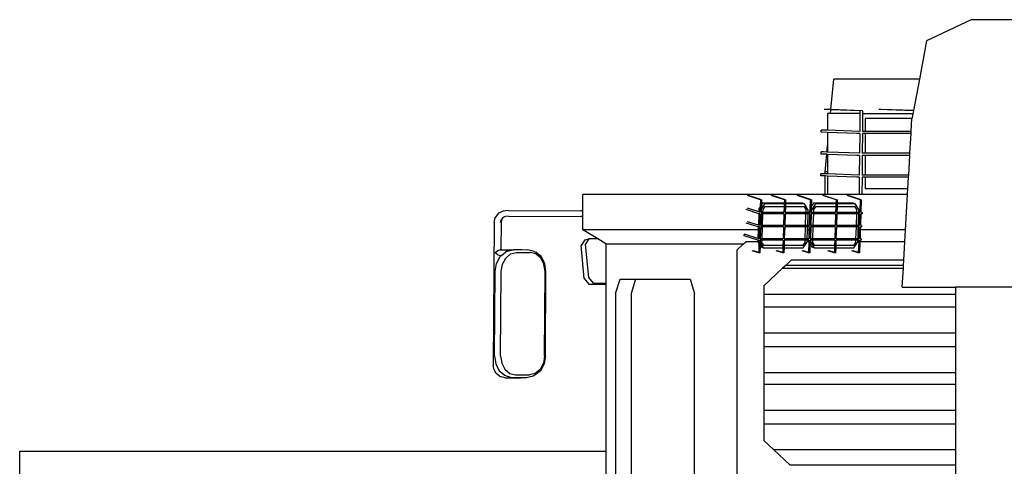
# Model space of a CAD drawing. Units: metres. Extents: x 1.06 to 10.64, y 3.7 to 8.51.
# Drawn here: x 8.6 to 9.7, y 5.2 to 5.69 of the extents above; entities that cross this region are included whole.
import ezdxf

# ---------------------------------------------------------------- set-up
doc = ezdxf.new("R2010")
doc.units = ezdxf.units.M
doc.layers.add('Edges', color=7, linetype='Continuous')

# ---------------------------------------------------------------- blocks, each defined once
blk = doc.blocks.new('Landfill Compactor bk')
at = {"layer": 'Edges'}
for p, q in [((-0.1076, 0.9614), (-0.1572, 0.9378)), ((-0.0239, 0.9614), (-0.1076, 0.9614)), ((-0.1572, 0.9378), (-0.1652, 0.8952)), ((-0.264, 0.8612), (-0.2608, 0.8952)), ((-0.1652, 0.8952), (-0.2608, 0.8952)), ((-0.1652, 0.8952), (-0.1719, 0.8601)), ((-0.2683, 0.8613), (-0.2714, 0.8613)), ((-0.264, 0.8611), (-0.2714, 0.8613)), ((-0.264, 0.8612), (-0.2683, 0.8613)), ((-0.2677, 0.8567), (-0.2677, 0.8381)), ((-0.2644, 0.8567), (-0.2677, 0.8567)), ((-0.2644, 0.8567), (-0.264, 0.8611)), ((-0.2317, 0.8567), (-0.2644, 0.8567)), ((-0.2286, 0.8599), (-0.264, 0.8612)), ((-0.2317, 0.8599), (-0.264, 0.8611)), ((-0.2317, 0.8567), (-0.2319, 0.8369)), ((-0.2317, 0.8599), (-0.2317, 0.8567)), ((-0.2286, 0.8567), (-0.2288, 0.8369)), ((-0.2286, 0.8599), (-0.2286, 0.8567)), ((-0.2286, 0.8567), (-0.1726, 0.8567)), ((-0.1719, 0.86), (-0.2106, 0.8613)), ((-0.2075, 0.8613), (-0.2106, 0.8613)), ((-0.1719, 0.8601), (-0.2075, 0.8613)), ((-0.1726, 0.8567), (-0.1735, 0.8516)), ((-0.1719, 0.86), (-0.1726, 0.8567)), ((-0.1719, 0.8601), (-0.1719, 0.86)), ((-0.2256, 0.8511), (-0.2256, 0.8369)), ((-0.1736, 0.8511), (-0.2256, 0.8511)), ((-0.1744, 0.8369), (-0.1736, 0.8511)), ((-0.1736, 0.8511), (-0.1735, 0.8516)), ((-0.2716, 0.8382), (-0.2747, 0.8382)), ((-0.2747, 0.8359), (-0.2747, 0.8382)), ((-0.2677, 0.8356), (-0.2747, 0.8359)), ((-0.2677, 0.8381), (-0.2716, 0.8382)), ((-0.2319, 0.8369), (-0.2677, 0.8381)), ((-0.2677, 0.8356), (-0.2677, 0.8213)), ((-0.235, 0.8345), (-0.2677, 0.8356)), ((-0.2319, 0.8345), (-0.235, 0.8345)), ((-0.2319, 0.8345), (-0.2321, 0.8126)), ((-0.2288, 0.8345), (-0.229, 0.8126)), ((-0.2256, 0.8369), (-0.2288, 0.8369)), ((-0.2256, 0.8345), (-0.2288, 0.8345)), ((-0.1744, 0.8369), (-0.2256, 0.8369)), ((-0.2256, 0.8345), (-0.2256, 0.8126)), ((-0.1745, 0.8345), (-0.2256, 0.8345)), ((-0.1758, 0.8126), (-0.1745, 0.8345)), ((-0.1745, 0.8345), (-0.1744, 0.8369)), ((-0.2749, 0.8116), (-0.2749, 0.814)), ((-0.2718, 0.814), (-0.2749, 0.814)), ((-0.2684, 0.8139), (-0.2718, 0.814)), ((-0.2684, 0.8139), (-0.2677, 0.8213)), ((-0.2677, 0.8138), (-0.2684, 0.8139)), ((-0.2677, 0.8213), (-0.2677, 0.8138)), ((-0.2321, 0.8126), (-0.2677, 0.8138)), ((-0.2256, 0.8126), (-0.229, 0.8126)), ((-0.1758, 0.8126), (-0.2256, 0.8126)), ((-0.1759, 0.8102), (-0.1758, 0.8126)), ((-0.2686, 0.8114), (-0.2749, 0.8116)), ((-0.2705, 0.7917), (-0.2686, 0.8114)), ((-0.2677, 0.8113), (-0.2686, 0.8114)), ((-0.2677, 0.8113), (-0.2677, 0.7917)), ((-0.2352, 0.8102), (-0.2677, 0.8113)), ((-0.2321, 0.8102), (-0.2352, 0.8102)), ((-0.2321, 0.8102), (-0.2323, 0.7883)), ((-0.2291, 0.8102), (-0.2293, 0.7883)), ((-0.2256, 0.8102), (-0.2291, 0.8102)), ((-0.2256, 0.8102), (-0.2256, 0.7883)), ((-0.1759, 0.8102), (-0.2256, 0.8102)), ((-0.1772, 0.7883), (-0.1759, 0.8102)), ((-0.2705, 0.7897), (-0.2705, 0.7917)), ((-0.2677, 0.7917), (-0.2705, 0.7917)), ((-0.2677, 0.7917), (-0.2677, 0.7896)), ((-0.2751, 0.7873), (-0.2751, 0.7897)), ((-0.272, 0.7897), (-0.2751, 0.7897)), ((-0.2705, 0.7872), (-0.2751, 0.7873)), ((-0.2705, 0.7897), (-0.272, 0.7897)), ((-0.2677, 0.7896), (-0.2705, 0.7897)), ((-0.2705, 0.767), (-0.2705, 0.7872)), ((-0.2677, 0.7871), (-0.2705, 0.7872)), ((-0.2323, 0.7883), (-0.2677, 0.7896)), ((-0.2677, 0.7871), (-0.2677, 0.767)), ((-0.2355, 0.7859), (-0.2677, 0.7871)), ((-0.2324, 0.7859), (-0.2355, 0.7859)), ((-0.2324, 0.7859), (-0.2325, 0.7667)), ((-0.2293, 0.7859), (-0.2294, 0.7667)), ((-0.2256, 0.7883), (-0.2293, 0.7883)), ((-0.2256, 0.7859), (-0.2293, 0.7859)), ((-0.1772, 0.7883), (-0.2256, 0.7883)), ((-0.2256, 0.7859), (-0.2256, 0.7734)), ((-0.1773, 0.7859), (-0.2256, 0.7859)), ((-0.1781, 0.7734), (-0.1773, 0.7859)), ((-0.1773, 0.7859), (-0.1772, 0.7883)), ((-0.2256, 0.7734), (-0.1781, 0.7734)), ((-0.1785, 0.7667), (-0.1781, 0.7734)), ((-0.5406, 0.7667), (-0.5187, 0.767)), ((-0.5406, 0.7485), (-0.5406, 0.7667)), ((-0.2705, 0.7667), (-0.5406, 0.7667)), ((-0.5187, 0.767), (-0.4788, 0.767)), ((-0.4788, 0.767), (-0.2705, 0.767)), ((-0.4788, 0.767), (-0.2705, 0.7669)), ((-0.3426, 0.7607), (-0.3571, 0.7654)), ((-0.3413, 0.7607), (-0.3558, 0.7654)), ((-0.3426, 0.7607), (-0.3429, 0.7527)), ((-0.3413, 0.7607), (-0.3414, 0.7548)), ((-0.3158, 0.7607), (-0.3304, 0.7654)), ((-0.3145, 0.7607), (-0.329, 0.7654)), ((-0.3158, 0.7607), (-0.316, 0.7568)), ((-0.3145, 0.7607), (-0.3146, 0.7568)), ((-0.287, 0.7607), (-0.3016, 0.7654)), ((-0.2857, 0.7607), (-0.3002, 0.7654)), ((-0.287, 0.7607), (-0.2874, 0.7511)), ((-0.2857, 0.7607), (-0.2859, 0.7532)), ((-0.2582, 0.7607), (-0.2728, 0.7654)), ((-0.2714, 0.7654), (-0.2569, 0.7607)), ((-0.2705, 0.7669), (-0.2705, 0.767)), ((-0.2705, 0.7667), (-0.2705, 0.7669)), ((-0.2677, 0.7667), (-0.2705, 0.7667)), ((-0.2681, 0.767), (-0.2677, 0.767)), ((-0.2681, 0.7669), (-0.2677, 0.7669)), ((-0.2677, 0.767), (-0.2677, 0.7669)), ((-0.2677, 0.7669), (-0.2677, 0.7667)), ((-0.2325, 0.7667), (-0.2677, 0.7667)), ((-0.2582, 0.7607), (-0.2584, 0.7568)), ((-0.2569, 0.7607), (-0.257, 0.7568)), ((-0.2315, 0.7607), (-0.246, 0.7654)), ((-0.2301, 0.7607), (-0.2446, 0.7654)), ((-0.2325, 0.7667), (-0.2325, 0.7665)), ((-0.2294, 0.7667), (-0.2325, 0.7667)), ((-0.2315, 0.7607), (-0.2319, 0.7475)), ((-0.2301, 0.7607), (-0.2305, 0.7471)), ((-0.2294, 0.7667), (-0.2294, 0.7665)), ((-0.1785, 0.7667), (-0.2294, 0.7667)), ((-0.1807, 0.7273), (-0.1785, 0.7667)), ((-0.6294, 0.7481), (-0.6347, 0.7456)), ((-0.6233, 0.7486), (-0.6294, 0.7481)), ((-0.6233, 0.7486), (-0.5428, 0.7484)), ((-0.5406, 0.7485), (-0.5428, 0.7484)), ((-0.5406, 0.7421), (-0.5406, 0.7485)), ((-0.3445, 0.7452), (-0.3585, 0.7497)), ((-0.3444, 0.7471), (-0.3571, 0.7512)), ((-0.3443, 0.7507), (-0.3444, 0.7471)), ((-0.3431, 0.7467), (-0.3444, 0.7471)), ((-0.3429, 0.7527), (-0.3443, 0.7507)), ((-0.3429, 0.7527), (-0.3431, 0.7467)), ((-0.3416, 0.7505), (-0.3417, 0.7467)), ((-0.3401, 0.7467), (-0.3417, 0.7467)), ((-0.3379, 0.7561), (-0.3416, 0.7505)), ((-0.3414, 0.7548), (-0.3416, 0.7505)), ((-0.3401, 0.7568), (-0.3414, 0.7548)), ((-0.316, 0.7568), (-0.3401, 0.7568)), ((-0.34, 0.7499), (-0.3401, 0.7467)), ((-0.3163, 0.7467), (-0.3401, 0.7467)), ((-0.338, 0.753), (-0.34, 0.7499)), ((-0.3161, 0.753), (-0.338, 0.753)), ((-0.316, 0.7561), (-0.3379, 0.7561)), ((-0.3161, 0.753), (-0.3163, 0.7467)), ((-0.316, 0.7561), (-0.3161, 0.753)), ((-0.316, 0.7568), (-0.316, 0.7561)), ((-0.3147, 0.753), (-0.3149, 0.7467)), ((-0.2917, 0.7467), (-0.3149, 0.7467)), ((-0.3146, 0.7561), (-0.3147, 0.753)), ((-0.2935, 0.753), (-0.3147, 0.753)), ((-0.2957, 0.7568), (-0.3146, 0.7568)), ((-0.3146, 0.7568), (-0.3146, 0.7561)), ((-0.2934, 0.7561), (-0.3146, 0.7561)), ((-0.2934, 0.7561), (-0.2957, 0.7568)), ((-0.2916, 0.7499), (-0.2935, 0.753)), ((-0.2897, 0.7499), (-0.2934, 0.7561)), ((-0.2917, 0.7467), (-0.2916, 0.7499)), ((-0.2898, 0.7467), (-0.2917, 0.7467)), ((-0.2897, 0.7499), (-0.2898, 0.7467)), ((-0.2878, 0.7466), (-0.2898, 0.7467)), ((-0.2876, 0.7507), (-0.2878, 0.7466)), ((-0.2875, 0.7467), (-0.2878, 0.7466)), ((-0.2874, 0.7511), (-0.2876, 0.7507)), ((-0.2874, 0.7511), (-0.2875, 0.7467)), ((-0.2859, 0.7532), (-0.2861, 0.7467)), ((-0.2855, 0.7467), (-0.2861, 0.7467)), ((-0.2835, 0.7568), (-0.2859, 0.7532)), ((-0.2855, 0.7467), (-0.2854, 0.7499)), ((-0.2835, 0.7467), (-0.2855, 0.7467)), ((-0.2812, 0.7561), (-0.2854, 0.7499)), ((-0.2584, 0.7568), (-0.2835, 0.7568)), ((-0.2834, 0.7499), (-0.2835, 0.7467)), ((-0.2587, 0.7467), (-0.2835, 0.7467)), ((-0.2813, 0.753), (-0.2834, 0.7499)), ((-0.2585, 0.753), (-0.2813, 0.753)), ((-0.2584, 0.7561), (-0.2812, 0.7561)), ((-0.2585, 0.753), (-0.2587, 0.7467)), ((-0.2584, 0.7561), (-0.2585, 0.753)), ((-0.2584, 0.7568), (-0.2584, 0.7561)), ((-0.2571, 0.753), (-0.2573, 0.7467)), ((-0.2351, 0.7467), (-0.2573, 0.7467)), ((-0.257, 0.7561), (-0.2571, 0.753)), ((-0.2369, 0.753), (-0.2571, 0.753)), ((-0.239, 0.7568), (-0.257, 0.7568)), ((-0.257, 0.7568), (-0.257, 0.7561)), ((-0.2368, 0.7561), (-0.257, 0.7561)), ((-0.2368, 0.7561), (-0.239, 0.7568)), ((-0.235, 0.7499), (-0.2369, 0.753)), ((-0.233, 0.7499), (-0.2368, 0.7561)), ((-0.2351, 0.7467), (-0.235, 0.7499)), ((-0.2331, 0.7467), (-0.2351, 0.7467)), ((-0.2331, 0.7475), (-0.2334, 0.7476)), ((-0.233, 0.7499), (-0.2331, 0.7479)), ((-0.2319, 0.7475), (-0.2331, 0.7479)), ((-0.2331, 0.7479), (-0.2331, 0.7475)), ((-0.2319, 0.7471), (-0.2331, 0.7475)), ((-0.2331, 0.7475), (-0.2331, 0.7467)), ((-0.2319, 0.7467), (-0.2331, 0.7467)), ((-0.2319, 0.7475), (-0.2319, 0.7471)), ((-0.2319, 0.7471), (-0.2319, 0.7467)), ((-0.2305, 0.7471), (-0.2306, 0.7467)), ((-0.2292, 0.7467), (-0.2305, 0.7471)), ((-0.2292, 0.7467), (-0.2293, 0.7452)), ((-0.6393, 0.7354), (-0.6385, 0.7405)), ((-0.6385, 0.7405), (-0.6383, 0.7411)), ((-0.6347, 0.7456), (-0.6383, 0.7411)), ((-0.6325, 0.7354), (-0.6315, 0.7384)), ((-0.6313, 0.7386), (-0.6316, 0.7354)), ((-0.6313, 0.7386), (-0.6315, 0.7384)), ((-0.6296, 0.7408), (-0.6313, 0.7386)), ((-0.6267, 0.7422), (-0.6296, 0.7408)), ((-0.6234, 0.7425), (-0.6267, 0.7422)), ((-0.6234, 0.7425), (-0.5429, 0.7422)), ((-0.5406, 0.7421), (-0.5429, 0.7422)), ((-0.5406, 0.7273), (-0.5406, 0.7421)), ((-0.3448, 0.7323), (-0.3571, 0.7362)), ((-0.3444, 0.7452), (-0.3448, 0.7323)), ((-0.3444, 0.7452), (-0.3445, 0.7452)), ((-0.3431, 0.7452), (-0.3444, 0.7452)), ((-0.3431, 0.7452), (-0.3436, 0.7319)), ((-0.3418, 0.7452), (-0.3422, 0.7319)), ((-0.3402, 0.7452), (-0.3418, 0.7452)), ((-0.3402, 0.7452), (-0.3406, 0.7319)), ((-0.3164, 0.7452), (-0.3402, 0.7452)), ((-0.3164, 0.7452), (-0.3168, 0.7319)), ((-0.315, 0.7452), (-0.3154, 0.7319)), ((-0.2918, 0.7452), (-0.315, 0.7452)), ((-0.2922, 0.7319), (-0.2918, 0.7452)), ((-0.2898, 0.7452), (-0.2918, 0.7452)), ((-0.2898, 0.7452), (-0.2902, 0.7319)), ((-0.2878, 0.7452), (-0.2898, 0.7452)), ((-0.2878, 0.7452), (-0.2882, 0.7319)), ((-0.2875, 0.7452), (-0.288, 0.7319)), ((-0.2875, 0.7452), (-0.2878, 0.7452)), ((-0.2862, 0.7452), (-0.2866, 0.7319)), ((-0.2855, 0.7452), (-0.2862, 0.7452)), ((-0.2859, 0.7319), (-0.2855, 0.7452)), ((-0.2835, 0.7452), (-0.2855, 0.7452)), ((-0.2835, 0.7452), (-0.284, 0.7319)), ((-0.2587, 0.7452), (-0.2835, 0.7452)), ((-0.2587, 0.7452), (-0.2592, 0.7319)), ((-0.2574, 0.7452), (-0.2578, 0.7319)), ((-0.2351, 0.7452), (-0.2574, 0.7452)), ((-0.2356, 0.7319), (-0.2351, 0.7452)), ((-0.2332, 0.7452), (-0.2351, 0.7452)), ((-0.2332, 0.7452), (-0.2336, 0.7331)), ((-0.232, 0.7452), (-0.2332, 0.7452)), ((-0.232, 0.7452), (-0.2324, 0.7327)), ((-0.2306, 0.7452), (-0.231, 0.7323)), ((-0.2293, 0.7452), (-0.2306, 0.7452)), ((-0.6393, 0.7354), (-0.6404, 0.5759)), ((-0.6316, 0.7354), (-0.6319, 0.7049)), ((-0.5238, 0.717), (-0.5406, 0.7273)), ((-0.4184, 0.7273), (-0.5406, 0.7273)), ((-0.3823, 0.7273), (-0.4184, 0.7273)), ((-0.345, 0.7273), (-0.3823, 0.7273)), ((-0.345, 0.7304), (-0.3585, 0.7347)), ((-0.345, 0.7273), (-0.3453, 0.7175)), ((-0.3449, 0.7304), (-0.345, 0.7304)), ((-0.3449, 0.7304), (-0.345, 0.7273)), ((-0.3436, 0.7304), (-0.3449, 0.7304)), ((-0.3436, 0.7319), (-0.3448, 0.7323)), ((-0.3436, 0.7304), (-0.344, 0.7171)), ((-0.3422, 0.7304), (-0.3427, 0.7171)), ((-0.3406, 0.7319), (-0.3422, 0.7319)), ((-0.3406, 0.7304), (-0.3422, 0.7304)), ((-0.3406, 0.7304), (-0.3411, 0.7171)), ((-0.3168, 0.7319), (-0.3406, 0.7319)), ((-0.3168, 0.7304), (-0.3406, 0.7304)), ((-0.3168, 0.7304), (-0.3173, 0.7171)), ((-0.3155, 0.7304), (-0.3159, 0.7171)), ((-0.2922, 0.7304), (-0.3155, 0.7304)), ((-0.2922, 0.7319), (-0.3154, 0.7319)), ((-0.2927, 0.7171), (-0.2922, 0.7304)), ((-0.2902, 0.7319), (-0.2922, 0.7319)), ((-0.2903, 0.7304), (-0.2922, 0.7304)), ((-0.2904, 0.7273), (-0.2907, 0.7171)), ((-0.2903, 0.7304), (-0.2904, 0.7273)), ((-0.2884, 0.7273), (-0.2904, 0.7273)), ((-0.2883, 0.7304), (-0.2903, 0.7304)), ((-0.2882, 0.7319), (-0.2902, 0.7319)), ((-0.2884, 0.7273), (-0.2887, 0.7171)), ((-0.288, 0.7304), (-0.2885, 0.7171)), ((-0.2883, 0.7304), (-0.2884, 0.7273)), ((-0.288, 0.7304), (-0.2883, 0.7304)), ((-0.288, 0.7319), (-0.2882, 0.7319)), ((-0.2867, 0.7304), (-0.2871, 0.7171)), ((-0.286, 0.7304), (-0.2867, 0.7304)), ((-0.2859, 0.7319), (-0.2866, 0.7319)), ((-0.2864, 0.7171), (-0.286, 0.7304)), ((-0.284, 0.7304), (-0.286, 0.7304)), ((-0.284, 0.7319), (-0.2859, 0.7319)), ((-0.284, 0.7304), (-0.2845, 0.7171)), ((-0.2592, 0.7319), (-0.284, 0.7319)), ((-0.2592, 0.7304), (-0.284, 0.7304)), ((-0.2592, 0.7304), (-0.2596, 0.7171)), ((-0.2579, 0.7304), (-0.2583, 0.7171)), ((-0.2356, 0.7304), (-0.2579, 0.7304)), ((-0.2356, 0.7319), (-0.2578, 0.7319)), ((-0.2361, 0.7171), (-0.2356, 0.7304)), ((-0.2336, 0.7319), (-0.2356, 0.7319)), ((-0.2337, 0.7304), (-0.2356, 0.7304)), ((-0.2338, 0.7273), (-0.234, 0.7183)), ((-0.2336, 0.7327), (-0.2339, 0.7328)), ((-0.2337, 0.7304), (-0.2338, 0.7273)), ((-0.2325, 0.7273), (-0.2338, 0.7273)), ((-0.2324, 0.7304), (-0.2337, 0.7304)), ((-0.2324, 0.7327), (-0.2336, 0.7331)), ((-0.2336, 0.7331), (-0.2336, 0.7328)), ((-0.2336, 0.7327), (-0.2336, 0.7319)), ((-0.2324, 0.7323), (-0.2336, 0.7327)), ((-0.2324, 0.7319), (-0.2336, 0.7319)), ((-0.2325, 0.7273), (-0.2329, 0.7179)), ((-0.2324, 0.7304), (-0.2325, 0.7273)), ((-0.2324, 0.7327), (-0.2324, 0.7323)), ((-0.2324, 0.7323), (-0.2324, 0.7319)), ((-0.2312, 0.7273), (-0.2315, 0.7175)), ((-0.2311, 0.7304), (-0.2312, 0.7273)), ((-0.1807, 0.7273), (-0.2312, 0.7273)), ((-0.2297, 0.7304), (-0.2311, 0.7304)), ((-0.2297, 0.7319), (-0.231, 0.7323)), ((-0.231, 0.7323), (-0.231, 0.7319)), ((-0.2297, 0.7319), (-0.2297, 0.7304)), ((-0.1815, 0.7138), (-0.1807, 0.7273)), ((-0.5384, 0.716), (-0.5425, 0.7098)), ((-0.5384, 0.716), (-0.5337, 0.717)), ((-0.5337, 0.717), (-0.5378, 0.7108)), ((-0.5238, 0.717), (-0.5337, 0.717)), ((-0.515, 0.7116), (-0.5238, 0.717)), ((-0.3614, 0.7116), (-0.359, 0.7138)), ((-0.3607, 0.7205), (-0.3606, 0.7219)), ((-0.3454, 0.7156), (-0.3607, 0.7205)), ((-0.3593, 0.7219), (-0.3606, 0.7219)), ((-0.3453, 0.7175), (-0.3593, 0.7219)), ((-0.3454, 0.7138), (-0.359, 0.7138)), ((-0.3454, 0.7156), (-0.3454, 0.7139)), ((-0.3441, 0.7156), (-0.3454, 0.7156)), ((-0.3454, 0.7156), (-0.3454, 0.7156)), ((-0.3454, 0.7139), (-0.3454, 0.7138)), ((-0.3454, 0.7138), (-0.3442, 0.7119)), ((-0.344, 0.7171), (-0.3453, 0.7175)), ((-0.3441, 0.7156), (-0.3442, 0.7119)), ((-0.3427, 0.7156), (-0.3428, 0.7126)), ((-0.3411, 0.7171), (-0.3427, 0.7171)), ((-0.3411, 0.7156), (-0.3427, 0.7156)), ((-0.3411, 0.7156), (-0.3412, 0.7132)), ((-0.3173, 0.7171), (-0.3411, 0.7171)), ((-0.3173, 0.7156), (-0.3411, 0.7156)), ((-0.3173, 0.7156), (-0.3175, 0.7101)), ((-0.3159, 0.7156), (-0.3161, 0.7101)), ((-0.2927, 0.7171), (-0.3159, 0.7171)), ((-0.2927, 0.7156), (-0.3159, 0.7156)), ((-0.2928, 0.7132), (-0.2927, 0.7156)), ((-0.2907, 0.7171), (-0.2927, 0.7171)), ((-0.2908, 0.7156), (-0.2927, 0.7156)), ((-0.2908, 0.7156), (-0.2908, 0.7138)), ((-0.2888, 0.7156), (-0.2908, 0.7156)), ((-0.2887, 0.7138), (-0.2908, 0.7138)), ((-0.2908, 0.7138), (-0.2908, 0.7132)), ((-0.2887, 0.7171), (-0.2907, 0.7171)), ((-0.2888, 0.7156), (-0.2888, 0.7139)), ((-0.2885, 0.7156), (-0.2888, 0.7156)), ((-0.2888, 0.7139), (-0.2887, 0.7138)), ((-0.2885, 0.7171), (-0.2887, 0.7171)), ((-0.2887, 0.7138), (-0.2886, 0.7135)), ((-0.2885, 0.7156), (-0.2886, 0.7135)), ((-0.2871, 0.7156), (-0.2873, 0.7114)), ((-0.2864, 0.7171), (-0.2871, 0.7171)), ((-0.2865, 0.7156), (-0.2871, 0.7156)), ((-0.2865, 0.7132), (-0.2865, 0.7156)), ((-0.2845, 0.7156), (-0.2865, 0.7156)), ((-0.2845, 0.7171), (-0.2864, 0.7171)), ((-0.2845, 0.7156), (-0.2846, 0.7132)), ((-0.2596, 0.7171), (-0.2845, 0.7171)), ((-0.2597, 0.7156), (-0.2845, 0.7156)), ((-0.2597, 0.7156), (-0.2599, 0.7101)), ((-0.2583, 0.7156), (-0.2585, 0.7101)), ((-0.2361, 0.7171), (-0.2583, 0.7171)), ((-0.2361, 0.7156), (-0.2583, 0.7156)), ((-0.2362, 0.7132), (-0.2361, 0.7156)), ((-0.2341, 0.7171), (-0.2361, 0.7171)), ((-0.2341, 0.7156), (-0.2361, 0.7156)), ((-0.2341, 0.7179), (-0.2343, 0.718)), ((-0.2341, 0.7156), (-0.2342, 0.7138)), ((-0.233, 0.7138), (-0.2342, 0.7138)), ((-0.2342, 0.7138), (-0.2342, 0.7132)), ((-0.234, 0.7183), (-0.2341, 0.718)), ((-0.2341, 0.7179), (-0.2341, 0.7171)), ((-0.2329, 0.7175), (-0.2341, 0.7179)), ((-0.2329, 0.7171), (-0.2341, 0.7171)), ((-0.2329, 0.7156), (-0.2341, 0.7156)), ((-0.2329, 0.7179), (-0.234, 0.7183)), ((-0.233, 0.7138), (-0.2334, 0.702)), ((-0.2329, 0.7156), (-0.233, 0.7138)), ((-0.2329, 0.7179), (-0.2329, 0.7175)), ((-0.2329, 0.7175), (-0.2329, 0.7171)), ((-0.2316, 0.7138), (-0.232, 0.7015)), ((-0.2302, 0.7156), (-0.2316, 0.7156)), ((-0.2316, 0.7156), (-0.2316, 0.7138)), ((-0.1815, 0.7138), (-0.2316, 0.7138)), ((-0.2302, 0.7171), (-0.2315, 0.7175)), ((-0.2315, 0.7175), (-0.2315, 0.7171)), ((-0.2302, 0.7171), (-0.2302, 0.7156)), ((-0.1827, 0.6933), (-0.1815, 0.7138)), ((-0.6355, 0.7039), (-0.6383, 0.7017)), ((-0.6328, 0.7049), (-0.6355, 0.7039)), ((-0.6328, 0.7049), (-0.6319, 0.7049)), ((-0.6319, 0.7049), (-0.618, 0.705)), ((-0.625, 0.7033), (-0.6267, 0.7024)), ((-0.625, 0.7033), (-0.618, 0.705)), ((-0.618, 0.705), (-0.6176, 0.7051)), ((-0.6176, 0.7051), (-0.6088, 0.7051)), ((-0.6088, 0.7051), (-0.6086, 0.7051)), ((-0.6086, 0.7051), (-0.6022, 0.705)), ((-0.5948, 0.7032), (-0.6022, 0.705)), ((-0.5948, 0.7032), (-0.593, 0.7023)), ((-0.5392, 0.6729), (-0.5425, 0.7098)), ((-0.5378, 0.7108), (-0.5344, 0.6739)), ((-0.515, 0.7116), (-0.515, 0.6677)), ((-0.515, 0.7116), (-0.3614, 0.7116)), ((-0.3689, 0.7047), (-0.3614, 0.7116)), ((-0.3689, 0.7047), (-0.3689, 0.4494)), ((-0.3445, 0.7015), (-0.3516, 0.7038)), ((-0.3445, 0.702), (-0.3503, 0.7038)), ((-0.3442, 0.7119), (-0.3445, 0.702)), ((-0.3429, 0.7097), (-0.3432, 0.7015)), ((-0.3428, 0.7126), (-0.3429, 0.7097)), ((-0.3429, 0.7097), (-0.3417, 0.7078)), ((-0.3428, 0.7126), (-0.3394, 0.7071)), ((-0.3394, 0.7071), (-0.3417, 0.7078)), ((-0.3412, 0.7132), (-0.3393, 0.7101)), ((-0.3394, 0.7071), (-0.3176, 0.7071)), ((-0.3393, 0.7101), (-0.3175, 0.7101)), ((-0.3178, 0.7015), (-0.3249, 0.7038)), ((-0.3177, 0.702), (-0.3235, 0.7038)), ((-0.3176, 0.7071), (-0.3177, 0.702)), ((-0.3175, 0.7101), (-0.3176, 0.7071)), ((-0.3162, 0.7071), (-0.3164, 0.7015)), ((-0.3161, 0.7101), (-0.3162, 0.7071)), ((-0.3162, 0.7071), (-0.295, 0.7071)), ((-0.3161, 0.7101), (-0.2949, 0.7101)), ((-0.289, 0.7015), (-0.2961, 0.7038)), ((-0.295, 0.7071), (-0.2908, 0.7132)), ((-0.2949, 0.7101), (-0.2928, 0.7132)), ((-0.2889, 0.702), (-0.2947, 0.7038)), ((-0.2886, 0.7135), (-0.2889, 0.702)), ((-0.2873, 0.7114), (-0.2876, 0.7015)), ((-0.2873, 0.7114), (-0.2851, 0.7078)), ((-0.2865, 0.7132), (-0.2828, 0.7071)), ((-0.2828, 0.7071), (-0.2851, 0.7078)), ((-0.2846, 0.7132), (-0.2827, 0.7101)), ((-0.2828, 0.7071), (-0.26, 0.7071)), ((-0.2827, 0.7101), (-0.2599, 0.7101)), ((-0.2602, 0.7015), (-0.2673, 0.7038)), ((-0.2601, 0.702), (-0.2659, 0.7038)), ((-0.26, 0.7071), (-0.2601, 0.702)), ((-0.2599, 0.7101), (-0.26, 0.7071)), ((-0.2586, 0.7071), (-0.2588, 0.7015)), ((-0.2585, 0.7101), (-0.2586, 0.7071)), ((-0.2586, 0.7071), (-0.2383, 0.7071)), ((-0.2585, 0.7101), (-0.2382, 0.7101)), ((-0.2334, 0.7015), (-0.2405, 0.7038)), ((-0.2334, 0.702), (-0.2391, 0.7038)), ((-0.2383, 0.7071), (-0.2342, 0.7132)), ((-0.2382, 0.7101), (-0.2362, 0.7132)), ((-0.6355, 0.6995), (-0.6383, 0.7017)), ((-0.6369, 0.6898), (-0.6328, 0.6974)), ((-0.6355, 0.6995), (-0.6329, 0.6985)), ((-0.6329, 0.6985), (-0.6319, 0.6986)), ((-0.6328, 0.6974), (-0.6319, 0.6981)), ((-0.6319, 0.6986), (-0.6314, 0.6986)), ((-0.6319, 0.6981), (-0.6314, 0.6986)), ((-0.6319, 0.6986), (-0.6319, 0.6981)), ((-0.6314, 0.6986), (-0.6267, 0.7024)), ((-0.6303, 0.689), (-0.6266, 0.6958)), ((-0.6266, 0.6958), (-0.6211, 0.7004)), ((-0.6211, 0.7004), (-0.6147, 0.702)), ((-0.6147, 0.702), (-0.5993, 0.7019)), ((-0.5929, 0.7003), (-0.5993, 0.7019)), ((-0.5871, 0.6973), (-0.593, 0.7023)), ((-0.5875, 0.6957), (-0.5929, 0.7003)), ((-0.5839, 0.6888), (-0.5875, 0.6957)), ((-0.5831, 0.6897), (-0.5871, 0.6973)), ((-0.3445, 0.702), (-0.3445, 0.7015)), ((-0.3432, 0.7015), (-0.3445, 0.7015)), ((-0.3177, 0.702), (-0.3178, 0.7015)), ((-0.3164, 0.7015), (-0.3178, 0.7015)), ((-0.3081, 0.6933), (-0.3139, 0.6879)), ((-0.1827, 0.6933), (-0.3081, 0.6933)), ((-0.2889, 0.702), (-0.289, 0.7015)), ((-0.2876, 0.7015), (-0.289, 0.7015)), ((-0.2601, 0.702), (-0.2602, 0.7015)), ((-0.2588, 0.7015), (-0.2602, 0.7015)), ((-0.2334, 0.702), (-0.2334, 0.7015)), ((-0.232, 0.7015), (-0.2334, 0.7015)), ((-0.183, 0.6879), (-0.1827, 0.6933)), ((-0.639, 0.5867), (-0.6384, 0.6809)), ((-0.6384, 0.6809), (-0.6369, 0.6898)), ((-0.6322, 0.5867), (-0.6317, 0.6809)), ((-0.6317, 0.6809), (-0.6303, 0.689)), ((-0.5827, 0.6808), (-0.5839, 0.6888)), ((-0.5833, 0.5866), (-0.5827, 0.6808)), ((-0.5818, 0.6808), (-0.5831, 0.6897)), ((-0.5823, 0.5866), (-0.5818, 0.6808)), ((-0.3179, 0.6843), (-0.3389, 0.6649)), ((-0.3139, 0.6879), (-0.3179, 0.6843)), ((-0.3179, 0.6843), (-0.1832, 0.6843)), ((-0.3139, 0.6879), (-0.183, 0.6879)), ((-0.1844, 0.6634), (-0.1832, 0.6843)), ((-0.1832, 0.6843), (-0.183, 0.6879)), ((-0.5392, 0.6729), (-0.5339, 0.6668)), ((-0.5344, 0.6739), (-0.5292, 0.6677)), ((-0.5041, 0.6564), (-0.4991, 0.6722)), ((-0.4991, 0.6722), (-0.4818, 0.6722)), ((-0.4818, 0.6722), (-0.4868, 0.6564)), ((-0.4818, 0.6722), (-0.421, 0.6722)), ((-0.421, 0.6722), (-0.416, 0.6564)), ((-0.5339, 0.6668), (-0.515, 0.6668)), ((-0.5292, 0.6677), (-0.515, 0.6677)), ((-0.515, 0.6677), (-0.515, 0.6668)), ((-0.515, 0.6668), (-0.515, 0.4804)), ((-0.3389, 0.6649), (-0.3389, 0.6556)), ((-0.1844, 0.6634), (-0.1252, 0.6634)), ((-0.1252, 0.6634), (-0.1252, 0.6556)), ((-0.0088, 0.6634), (-0.1252, 0.6634)), ((-0.5041, 0.6564), (-0.5041, 0.4306)), ((-0.4868, 0.6564), (-0.4868, 0.3955)), ((-0.416, 0.3651), (-0.416, 0.6564)), ((-0.3389, 0.6556), (-0.1252, 0.6556)), ((-0.3389, 0.6556), (-0.3389, 0.6412)), ((-0.1252, 0.6556), (-0.1252, 0.6412)), ((-0.3389, 0.6412), (-0.1252, 0.6412)), ((-0.3389, 0.6412), (-0.3389, 0.6125)), ((-0.1252, 0.6412), (-0.1252, 0.6125)), ((-0.3389, 0.6125), (-0.1252, 0.6125)), ((-0.3389, 0.6125), (-0.3389, 0.597)), ((-0.1252, 0.6125), (-0.1252, 0.597)), ((-0.3389, 0.597), (-0.1252, 0.597)), ((-0.3389, 0.597), (-0.3389, 0.5683)), ((-0.1252, 0.597), (-0.1252, 0.5683)), ((-0.639, 0.5867), (-0.6376, 0.5778)), ((-0.6322, 0.5867), (-0.631, 0.5787)), ((-0.5833, 0.5866), (-0.5846, 0.5785)), ((-0.5823, 0.5866), (-0.5838, 0.5777)), ((-0.6396, 0.571), (-0.6404, 0.5759)), ((-0.6371, 0.5669), (-0.6396, 0.571)), ((-0.6376, 0.5778), (-0.6337, 0.5702)), ((-0.631, 0.5787), (-0.6274, 0.5718)), ((-0.6274, 0.5718), (-0.622, 0.5672)), ((-0.5883, 0.5717), (-0.5938, 0.5672)), ((-0.5846, 0.5785), (-0.5883, 0.5717)), ((-0.5838, 0.5777), (-0.5879, 0.5701)), ((-0.6333, 0.5641), (-0.6371, 0.5669)), ((-0.6337, 0.5702), (-0.6277, 0.5651)), ((-0.6333, 0.5641), (-0.6318, 0.5633)), ((-0.627, 0.5623), (-0.6318, 0.5633)), ((-0.6277, 0.5651), (-0.6259, 0.5643)), ((-0.627, 0.5623), (-0.6098, 0.5624)), ((-0.6259, 0.5643), (-0.6186, 0.5624)), ((-0.622, 0.5672), (-0.6156, 0.5656)), ((-0.6098, 0.5624), (-0.6186, 0.5624)), ((-0.6156, 0.5656), (-0.6002, 0.5656)), ((-0.6096, 0.5624), (-0.6098, 0.5624)), ((-0.6032, 0.5624), (-0.6096, 0.5624)), ((-0.5958, 0.5642), (-0.6032, 0.5624)), ((-0.5938, 0.5672), (-0.6002, 0.5656)), ((-0.594, 0.5651), (-0.5958, 0.5642)), ((-0.5879, 0.5701), (-0.594, 0.5651)), ((-0.3389, 0.5683), (-0.1252, 0.5683)), ((-0.3389, 0.5683), (-0.3389, 0.5551)), ((-0.1252, 0.5683), (-0.1252, 0.5551)), ((-0.3389, 0.5551), (-0.1252, 0.5551)), ((-0.3389, 0.5551), (-0.3389, 0.5264)), ((-0.1252, 0.5551), (-0.1252, 0.5264)), ((-0.3389, 0.5264), (-0.1252, 0.5264)), ((-0.3389, 0.5264), (-0.3389, 0.5109)), ((-0.1252, 0.5264), (-0.1252, 0.5109)), ((-0.3389, 0.5109), (-0.1252, 0.5109)), ((-0.3389, 0.5109), (-0.3389, 0.4923)), ((-0.1252, 0.5109), (-0.1252, 0.4822)), ((-0.328, 0.4822), (-0.3389, 0.4923)), ((-1.1684, 0.4804), (-0.515, 0.4804)), ((-1.1684, 0.0782), (-1.1684, 0.4804)), ((-0.515, 0.4804), (-0.515, 0.4429)), ((-0.328, 0.4822), (-0.1252, 0.4822)), ((-0.3097, 0.4654), (-0.328, 0.4822)), ((-0.1252, 0.4822), (-0.1252, 0.4654)), ((-0.3097, 0.4654), (-0.1252, 0.4654)), ((-0.1252, 0.4654), (-0.1252, 0.4413))]:
    blk.add_line(p, q, dxfattribs=at)

msp = doc.modelspace()

# ---------------------------------------------------------------- block references
msp.add_blockref('Landfill Compactor bk', (9.7678, 4.7326))

doc.saveas('drawing.dxf')
